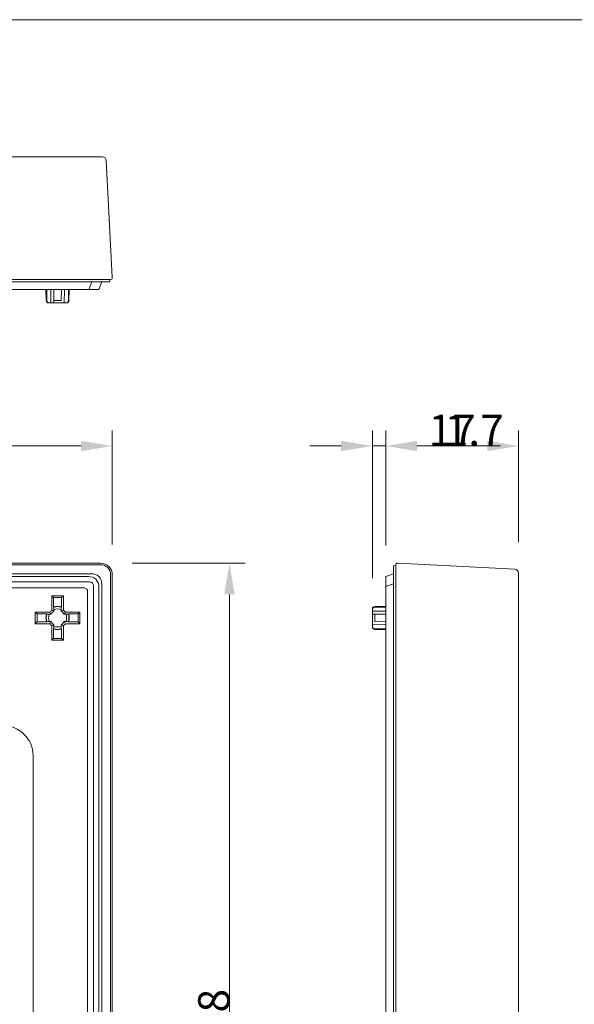
# Model space of a CAD drawing. Extents: x 10 to 402, y 10 to 267.
# Drawn here: x 151 to 222, y 141 to 267 of the extents above; entities that cross this region are included whole.
import ezdxf

# ---------------------------------------------------------------- set-up
doc = ezdxf.new("R2010")
doc.units = 0
doc.header["$LTSCALE"] = 0.25
doc.header["$MEASUREMENT"] = 0
for name, color, linetype in [('1', 7, 'Continuous'), ('10', 3, 'Continuous'), ('15', 96, 'Continuous')]:
    doc.layers.add(name, color=color, linetype=linetype)
doc.styles.get("Standard").update_dxf_attribs({"font": 'txt', "bigfont": 'bigfont'})
doc.dimstyles.get("Standard").update_dxf_attribs({"dimtxt": 0.18, "dimasz": 0.18, "dimexe": 0.18, "dimexo": 0.0625, "dimgap": 0.09, "dimtad": 0, "dimtih": 1, "dimtoh": 1, "dimdec": 4, "dimzin": 0, "dimdsep": 46, "dimtxsty": 'Standard', "dimcen": 0.09, "dimadec": 0, "dimazin": 0, "dimtfac": 1, "dimtdec": 4, "dimtofl": 0, "dimtmove": 0, "dimatfit": 3, "dimfxl": 0, "dimtolj": 1, "dimtzin": 0, "dimarcsym": 0})

# ---------------------------------------------------------------- blocks, each defined once
blk = doc.blocks.new('*G4949')
at = {"layer": '1', "color": 7, "linetype": 'Continuous', "lineweight": 9}
for p, q in [((196.999823, 191.394014), (196.3, 191.386846)), ((198, 191.40409), (196.999823, 191.394014))]:
    blk.add_line(p, q, dxfattribs=at)
blk = doc.blocks.new('*D72')
at = {"layer": '10', "color": 0, "linetype": 'Continuous', "lineweight": 0}
for p, q in [((45, 200.09), (45, 214.54)), ((163, 199.95), (163, 214.54)), ((49, 212.54), (159, 212.54))]:
    blk.add_line(p, q, dxfattribs=at)
for points in [[(49, 213.2), (49, 211.87), (45, 212.54)], [(159, 213.2), (159, 211.87), (163, 212.54)]]:
    blk.add_solid(points, dxfattribs=at)
at = {"layer": 'Defpoints', "color": 0, "linetype": 'Continuous', "lineweight": 0}
for p in [(163, 212.54), (45, 198.09), (163, 197.95)]:
    blk.add_point(p, dxfattribs=at)
at = {"layer": '10', "color": 0, "linetype": 'Continuous', "lineweight": 13, "insert": (104, 214.54), "char_height": 4, "attachment_point": 5}
blk.add_mtext('\\A1;118', dxfattribs=at)
blk = doc.blocks.new('*G5959')
at = {"layer": '1', "color": 7, "linetype": 'Continuous', "lineweight": 9}
for p, q in [((155.133808, 232.537896), (155.143885, 231.537719)), ((155.143885, 231.537719), (155.151048, 230.837896))]:
    blk.add_line(p, q, dxfattribs=at)
blk = doc.blocks.new('*D70')
at = {"layer": '10', "color": 0, "linetype": 'Continuous', "lineweight": 0}
for p, q in [((165.55, 197.54), (180, 197.54)), ((178, 193.54), (178, 83.54)), ((165.56, 79.54), (180, 79.54))]:
    blk.add_line(p, q, dxfattribs=at)
for points in [[(177.33, 193.54), (178.67, 193.54), (178, 197.54)], [(177.33, 83.54), (178.67, 83.54), (178, 79.54)]]:
    blk.add_solid(points, dxfattribs=at)
at = {"layer": 'Defpoints', "color": 0, "linetype": 'Continuous', "lineweight": 0}
for p in [(163.55, 197.54), (163.56, 79.54), (178, 79.54)]:
    blk.add_point(p, dxfattribs=at)
at = {"layer": '10', "color": 0, "linetype": 'Continuous', "lineweight": 13, "insert": (176, 138.54), "char_height": 4, "attachment_point": 5, "rotation": 90}
blk.add_mtext('\\A1;118', dxfattribs=at)
blk = doc.blocks.new('*D67')
at = {"layer": '10', "color": 0, "linetype": 'Continuous', "lineweight": 0}
for p, q in [((198, 199.82), (198, 214.54)), ((215, 200.24), (215, 214.54)), ((202, 212.54), (211, 212.54))]:
    blk.add_line(p, q, dxfattribs=at)
for points in [[(202, 213.2), (202, 211.87), (198, 212.54)], [(211, 213.2), (211, 211.87), (215, 212.54)]]:
    blk.add_solid(points, dxfattribs=at)
at = {"layer": 'Defpoints', "color": 0, "linetype": 'Continuous', "lineweight": 0}
for p in [(215, 212.54), (198, 197.82), (215, 198.24)]:
    blk.add_point(p, dxfattribs=at)
at = {"layer": '10', "color": 0, "linetype": 'Continuous', "lineweight": 13, "insert": (206.5, 214.54), "char_height": 4, "attachment_point": 5}
blk.add_mtext('\\A1;17', dxfattribs=at)
blk = doc.blocks.new('*D66')
at = {"layer": '10', "color": 0, "linetype": 'Continuous', "lineweight": 0}
for p, q in [((196.3, 195.64), (196.3, 214.54)), ((198, 199.82), (198, 214.54)), ((192.3, 212.54), (188.3, 212.54)), ((196.3, 212.54), (198, 212.54)), ((202, 212.54), (212.67, 212.54))]:
    blk.add_line(p, q, dxfattribs=at)
for points in [[(192.3, 213.2), (192.3, 211.87), (196.3, 212.54)], [(202, 213.2), (202, 211.87), (198, 212.54)]]:
    blk.add_solid(points, dxfattribs=at)
at = {"layer": 'Defpoints', "color": 0, "linetype": 'Continuous', "lineweight": 0}
for p in [(198, 212.54), (198, 197.82), (196.3, 193.64)]:
    blk.add_point(p, dxfattribs=at)
at = {"layer": '10', "color": 0, "linetype": 'Continuous', "lineweight": 13, "insert": (209.33, 214.54), "char_height": 4, "attachment_point": 5}
blk.add_mtext('\\A1;1.7', dxfattribs=at)

msp = doc.modelspace()

# ---------------------------------------------------------------- linework, layer by layer
at = {"layer": '10', "color": 7, "linetype": 'Continuous', "lineweight": 13}
for p, q in [((161.549998, 249.537897), (46.450002, 249.537897)), ((161.736993, 249.537897), (161.549998, 249.537897)), ((162.236308, 249.064064), (163, 234.137896)), ((46.450002, 233.837896), (161.549998, 233.837896)), ((46.450002, 233.537896), (161.549998, 233.537896)), ((160.380089, 233.537896), (160.016117, 232.537896)), ((161.284702, 232.537896), (161.648674, 233.537896)), ((161.549998, 233.837896), (162.794483, 233.837896)), ((161.549998, 233.537896), (162.68711, 233.537896)), ((162.692347, 233.837896), (162.68711, 233.537896)), ((162.994211, 234.027429), (163, 234.137896)), ((146.5, 232.537896), (160.016117, 232.537896)), ((154.541982, 231.13266), (154.517455, 232.537896)), ((154.621826, 231.13266), (154.60453, 232.537896)), ((155.524136, 231.13266), (155.499609, 232.537896)), ((156.475866, 231.13266), (156.500393, 232.537896)), ((156.84895, 230.837896), (156.866232, 232.537896)), ((157.378176, 231.13266), (157.395469, 232.537896)), ((157.482544, 232.537896), (157.458016, 231.13266)), ((160.016117, 232.537896), (161.284702, 232.537896)), ((154.621826, 231.13266), (154.541982, 231.13266)), ((154.841939, 230.837896), (154.941922, 230.837896)), ((154.941922, 230.837896), (155.151048, 230.837896)), ((155.151048, 230.837896), (155.529281, 230.837896)), ((156.475866, 231.13266), (155.524136, 231.13266)), ((155.529281, 230.837896), (156.470718, 230.837896)), ((156.470718, 230.837896), (156.84895, 230.837896)), ((156.84895, 230.837896), (157.05808, 230.837896)), ((157.05808, 230.837896), (157.158063, 230.837896)), ((157.458016, 231.13266), (157.378176, 231.13266)), ((161.549998, 197.537896), (46.450002, 197.537896)), ((161.549998, 197.350935), (46.450002, 197.350935)), ((199.3, 197.230243), (199, 197.225006)), ((199, 197.225006), (199, 196.087894)), ((199.3, 197.350935), (199.3, 196.087894)), ((199.489533, 197.532107), (199.6, 197.537896)), ((214.526168, 196.774204), (199.6, 197.537896)), ((160.380089, 196.18657), (47.619911, 196.18657)), ((160.016117, 195.822598), (146.5, 195.822598)), ((162.794483, 80.987898), (162.794483, 196.087894)), ((163, 80.987898), (163, 196.087894)), ((199, 196.18657), (198, 195.822598)), ((198, 195.822598), (198, 194.554013)), ((199, 196.087894), (199, 80.987898)), ((199.3, 196.087894), (199.3, 80.987898)), ((215.000001, 196.087894), (215.000001, 196.274889)), ((215.000001, 80.987898), (215.000001, 196.087894)), ((159.350229, 194.387441), (121.991349, 194.387441)), ((160.099661, 195.136872), (146.5, 195.136872)), ((160.598976, 82.438235), (160.598976, 194.637557)), ((161.284702, 82.521779), (161.284702, 194.554013)), ((161.648674, 82.157807), (161.648674, 194.917985)), ((198, 194.554013), (199, 194.917985)), ((198, 194.554013), (198, 82.521779)), ((156.749999, 193.387897), (155.25, 193.387897)), ((155.482152, 193.155744), (155.25, 193.387897)), ((155.25, 193.387897), (155.25, 191.537895)), ((155.482152, 193.155744), (156.517846, 193.155744)), ((155.482152, 191.945673), (155.482152, 193.155744)), ((156.517846, 193.155744), (156.749999, 193.387897)), ((156.517846, 193.155744), (156.517846, 191.945673)), ((156.749999, 191.537895), (156.749999, 193.387897)), ((159.849545, 83.187667), (159.849545, 193.888125)), ((155.524136, 191.916072), (155.482152, 191.945673)), ((155.529281, 191.595976), (155.529281, 191.386846)), ((156.470718, 191.386846), (156.470718, 191.595976)), ((156.475866, 191.916072), (156.517846, 191.945673)), ((196.3, 191.695959), (196.3, 191.595976)), ((196.3, 191.595976), (196.3, 191.386846)), ((196.594764, 191.995912), (198, 192.02044)), ((196.594764, 191.916072), (196.594764, 191.995912)), ((196.594764, 191.916072), (198, 191.933365)), ((153.150001, 191.287895), (153.150001, 189.787896)), ((154.999999, 191.287895), (153.150001, 191.287895)), ((153.382154, 191.055742), (153.150001, 191.287895)), ((153.382154, 190.020048), (153.382154, 191.055742)), ((153.382154, 191.055742), (154.592225, 191.055742)), ((154.621826, 191.013762), (154.592225, 191.055742)), ((155.151048, 191.008614), (154.941922, 191.008614)), ((157.05808, 191.008614), (156.84895, 191.008614)), ((158.850001, 191.287895), (156.999999, 191.287895)), ((157.378176, 191.013762), (157.407777, 191.055742)), ((157.407777, 191.055742), (158.617848, 191.055742)), ((158.617848, 191.055742), (158.850001, 191.287895)), ((158.617848, 191.055742), (158.617848, 190.020048)), ((158.850001, 189.787896), (158.850001, 191.287895)), ((196.3, 191.386846), (196.3, 191.008614)), ((196.3, 191.008614), (196.3, 190.067177)), ((196.594764, 191.013762), (198, 191.038289)), ((196.594764, 190.062032), (196.594764, 191.013762)), ((153.382154, 190.020048), (153.150001, 189.787896)), ((153.150001, 189.787896), (154.999999, 189.787896)), ((154.592225, 190.020048), (153.382154, 190.020048)), ((154.621826, 190.062032), (154.592225, 190.020048)), ((154.941922, 190.067177), (155.151048, 190.067177)), ((155.25, 189.537895), (155.25, 187.687897)), ((155.524136, 189.159722), (155.482152, 189.130121)), ((155.482152, 187.92005), (155.482152, 189.130121)), ((155.529281, 189.688944), (155.529281, 189.479818)), ((156.470718, 189.479818), (156.470718, 189.688944)), ((156.475866, 189.159722), (156.517846, 189.130121)), ((156.517846, 189.130121), (156.517846, 187.92005)), ((156.749999, 187.687897), (156.749999, 189.537895)), ((156.84895, 190.067177), (157.05808, 190.067177)), ((156.999999, 189.787896), (158.850001, 189.787896)), ((157.378176, 190.062032), (157.407777, 190.020048)), ((158.617848, 190.020048), (157.407777, 190.020048)), ((158.617848, 190.020048), (158.850001, 189.787896)), ((196.3, 190.067177), (196.3, 189.688944)), ((196.3, 189.688944), (198, 189.671667)), ((196.3, 189.688944), (196.3, 189.479818)), ((196.3, 189.479818), (196.3, 189.379835)), ((196.594764, 190.062032), (198, 190.037505)), ((196.594764, 189.079878), (196.594764, 189.159722)), ((196.594764, 189.159722), (198, 189.142426)), ((198, 189.055351), (196.594764, 189.079878)), ((155.482152, 187.92005), (155.25, 187.687897)), ((156.517846, 187.92005), (155.482152, 187.92005)), ((156.517846, 187.92005), (156.749999, 187.687897)), ((155.25, 187.687897), (156.749999, 187.687897)), ((152.861928, 104.162895), (152.861928, 172.912897))]:
    msp.add_line(p, q, dxfattribs=at)
for points in [[(154.941921, 230.837896), (154.901334, 230.837896), (154.893223, 230.838036), (154.885126, 230.838456), (154.877041, 230.839155), (154.868969, 230.840134), (154.860911, 230.841393), (154.852865, 230.842932), (154.844833, 230.844751), (154.836814, 230.846849), (154.828808, 230.849227), (154.820814, 230.851885), (154.812623, 230.85508), (154.804022, 230.859071), (154.795012, 230.863856), (154.785592, 230.869436), (154.775762, 230.875812), (154.765523, 230.882982), (154.754874, 230.890948), (154.743816, 230.899708), (154.732348, 230.909264), (154.720471, 230.919614), (154.708807, 230.930215), (154.697979, 230.94052), (154.687986, 230.95053), (154.67883, 230.960244), (154.67051, 230.969663), (154.663026, 230.978787), (154.656378, 230.987616), (154.650565, 230.996149), (154.645589, 231.004387), (154.641449, 231.01233), (154.637908, 231.020142), (154.634728, 231.027988), (154.631911, 231.035868), (154.629457, 231.043782), (154.627364, 231.05173), (154.625633, 231.059713), (154.624264, 231.067729), (154.623258, 231.075779), (154.622614, 231.083864), (154.622331, 231.091982), (154.621825, 231.13266)], [(155.524136, 231.13266), (155.524845, 231.092047), (155.524986, 231.083939), (155.525127, 231.07586), (155.525268, 231.067811), (155.525408, 231.059791), (155.525547, 231.051801), (155.525686, 231.04384), (155.525825, 231.035909), (155.525963, 231.028007), (155.5261, 231.020135), (155.526237, 231.012292), (155.526376, 231.004322), (155.52652, 230.996068), (155.526669, 230.987531), (155.526823, 230.978709), (155.526982, 230.969604), (155.527146, 230.960215), (155.527315, 230.950543), (155.527489, 230.940587), (155.527667, 230.930347), (155.527851, 230.919823), (155.52803, 230.909548), (155.528196, 230.900053), (155.528348, 230.891339), (155.528487, 230.883405), (155.528612, 230.876252), (155.528723, 230.86988), (155.52882, 230.864288), (155.528904, 230.859476), (155.528975, 230.855446), (155.529031, 230.852196), (155.529079, 230.849479), (155.529121, 230.847048), (155.529159, 230.844903), (155.529191, 230.843044), (155.529219, 230.841471), (155.529241, 230.840184), (155.529259, 230.839183), (155.529271, 230.838468), (155.529279, 230.838039), (155.529281, 230.837896), (155.529281, 230.837896)], [(157.378175, 231.13266), (157.377669, 231.092047), (157.377386, 231.083939), (157.376736, 231.07586), (157.375721, 231.067811), (157.37434, 231.059791), (157.372593, 231.051801), (157.370481, 231.04384), (157.368003, 231.035909), (157.36516, 231.028007), (157.361951, 231.020135), (157.358376, 231.012292), (157.354208, 231.004322), (157.349219, 230.996068), (157.343409, 230.987531), (157.336779, 230.978709), (157.329328, 230.969604), (157.321057, 230.960215), (157.311965, 230.950543), (157.302052, 230.940587), (157.291318, 230.930347), (157.279764, 230.919823), (157.267993, 230.909548), (157.256612, 230.900053), (157.245619, 230.891339), (157.235015, 230.883405), (157.2248, 230.876252), (157.214973, 230.86988), (157.205536, 230.864288), (157.196487, 230.859476), (157.187827, 230.855446), (157.179556, 230.852196), (157.171478, 230.849479), (157.163396, 230.847048), (157.155311, 230.844903), (157.147223, 230.843044), (157.139132, 230.841471), (157.131037, 230.840184), (157.122939, 230.839183), (157.114838, 230.838468), (157.106733, 230.838039), (157.098626, 230.837896), (157.058079, 230.837896)], [(155.25, 191.537896), (155.251429, 191.537181), (155.252859, 191.536466), (155.254288, 191.53575), (155.255717, 191.535034), (155.257146, 191.534318), (155.258576, 191.533601), (155.260005, 191.532884), (155.261434, 191.532167), (155.262863, 191.531449), (155.264293, 191.530731), (155.265722, 191.530012), (155.267151, 191.529293), (155.26858, 191.528574), (155.27001, 191.527854), (155.271439, 191.527134), (155.272868, 191.526413), (155.274297, 191.525692), (155.275727, 191.524971), (155.277156, 191.524249), (155.278585, 191.523527)], [(155.292878, 191.516222), (155.299187, 191.512994), (155.305496, 191.509758), (155.311805, 191.506513), (155.318115, 191.503262), (155.324424, 191.500002), (155.330733, 191.496734), (155.337043, 191.493459), (155.343352, 191.490175), (155.349661, 191.486884), (155.355971, 191.483585), (155.36228, 191.480278), (155.368589, 191.476964), (155.374898, 191.473641), (155.381208, 191.470311), (155.387517, 191.466972), (155.393826, 191.463626), (155.400136, 191.460273), (155.406445, 191.456911), (155.412754, 191.453541), (155.419063, 191.450164)], [(155.529281, 191.595975), (155.529281, 191.636562), (155.529279, 191.644673), (155.529271, 191.65277), (155.529259, 191.660855), (155.529242, 191.668927), (155.52922, 191.676985), (155.529193, 191.685031), (155.529161, 191.693063), (155.529125, 191.701082), (155.529083, 191.709088), (155.529037, 191.717082), (155.528981, 191.725273), (155.528911, 191.733874), (155.528828, 191.742884), (155.528731, 191.752304), (155.528619, 191.762134), (155.528494, 191.772373), (155.528355, 191.783022), (155.528202, 191.79408), (155.528035, 191.805548), (155.527855, 191.817425), (155.52767, 191.829089), (155.52749, 191.839917), (155.527315, 191.84991), (155.527145, 191.859066), (155.526981, 191.867386), (155.526822, 191.87487), (155.526668, 191.881518), (155.526519, 191.887331), (155.526375, 191.892307), (155.526236, 191.896447), (155.5261, 191.899988), (155.525963, 191.903168), (155.525825, 191.905985), (155.525687, 191.90844), (155.525549, 191.910532), (155.525409, 191.912263), (155.525269, 191.913632), (155.525129, 191.914638), (155.524988, 191.915282), (155.524846, 191.915565), (155.524136, 191.916071)], [(156.475864, 191.916071), (156.475155, 191.915565), (156.475014, 191.915282), (156.474873, 191.914632), (156.474732, 191.913617), (156.474592, 191.912236), (156.474453, 191.910489), (156.474314, 191.908377), (156.474175, 191.905899), (156.474037, 191.903056), (156.4739, 191.899847), (156.473763, 191.896272), (156.473624, 191.892104), (156.47348, 191.887115), (156.473331, 191.881305), (156.473177, 191.874675), (156.473018, 191.867224), (156.472854, 191.858953), (156.472685, 191.849861), (156.472511, 191.839948), (156.472333, 191.829214), (156.472149, 191.81766), (156.47197, 191.805889), (156.471804, 191.794508), (156.471652, 191.783515), (156.471513, 191.772911), (156.471388, 191.762696), (156.471277, 191.752869), (156.47118, 191.743432), (156.471096, 191.734383), (156.471025, 191.725723), (156.470969, 191.717452), (156.470921, 191.709374), (156.470879, 191.701292), (156.470841, 191.693207), (156.470809, 191.685119), (156.470781, 191.677028), (156.470759, 191.668933), (156.470741, 191.660835), (156.470729, 191.652734), (156.470721, 191.644629), (156.470719, 191.636522), (156.470719, 191.595975)], [(156.552761, 191.433865), (156.557416, 191.43646), (156.562072, 191.43905), (156.566727, 191.441634), (156.571383, 191.444213), (156.576038, 191.446785), (156.580694, 191.449353), (156.58535, 191.451914), (156.590005, 191.45447), (156.594661, 191.457021), (156.599316, 191.459565), (156.603972, 191.462105), (156.608627, 191.464638), (156.613283, 191.467166), (156.617938, 191.469688), (156.622594, 191.472205), (156.62725, 191.474716), (156.631905, 191.477222), (156.636561, 191.479722), (156.641216, 191.482216), (156.645872, 191.484705)], [(156.692428, 191.508683), (156.694347, 191.509671), (156.696266, 191.510658), (156.698185, 191.511645), (156.700104, 191.512631), (156.702023, 191.513616), (156.703942, 191.5146), (156.705861, 191.515584), (156.70778, 191.516566), (156.709699, 191.517548), (156.711618, 191.51853), (156.713537, 191.51951), (156.715457, 191.52049), (156.717376, 191.521469), (156.719295, 191.522447), (156.721214, 191.523425), (156.723133, 191.524401), (156.725052, 191.525377), (156.726971, 191.526352), (156.72889, 191.527327), (156.730809, 191.528301)], [(196.3, 191.595975), (196.3, 191.636562), (196.30014, 191.644673), (196.30056, 191.65277), (196.301259, 191.660855), (196.302238, 191.668927), (196.303497, 191.676985), (196.305036, 191.685031), (196.306855, 191.693063), (196.308953, 191.701082), (196.311331, 191.709088), (196.313989, 191.717082), (196.317184, 191.725273), (196.321175, 191.733874), (196.32596, 191.742884), (196.33154, 191.752304), (196.337916, 191.762134), (196.345086, 191.772373), (196.353052, 191.783022), (196.361812, 191.79408), (196.371368, 191.805548), (196.381718, 191.817425), (196.392319, 191.829089), (196.402624, 191.839917), (196.412634, 191.84991), (196.422348, 191.859066), (196.431767, 191.867386), (196.440891, 191.87487), (196.44972, 191.881518), (196.458253, 191.887331), (196.466491, 191.892307), (196.474434, 191.896447), (196.482246, 191.899988), (196.490092, 191.903168), (196.497972, 191.905985), (196.505886, 191.90844), (196.513834, 191.910532), (196.521817, 191.912263), (196.529833, 191.913632), (196.537883, 191.914638), (196.545968, 191.915282), (196.554086, 191.915565), (196.594764, 191.916071)], [(154.621825, 191.01376), (154.622331, 191.013051), (154.622614, 191.01291), (154.623264, 191.012769), (154.624279, 191.012628), (154.62566, 191.012488), (154.627407, 191.012349), (154.629519, 191.01221), (154.631997, 191.012071), (154.63484, 191.011933), (154.638049, 191.011796), (154.641624, 191.011659), (154.645792, 191.01152), (154.650781, 191.011376), (154.656591, 191.011227), (154.663221, 191.011073), (154.670672, 191.010914), (154.678943, 191.01075), (154.688035, 191.010581), (154.697948, 191.010407), (154.708682, 191.010229), (154.720236, 191.010045), (154.732007, 191.009866), (154.743388, 191.0097), (154.754381, 191.009548), (154.764985, 191.009409), (154.7752, 191.009285), (154.785027, 191.009173), (154.794464, 191.009076), (154.803513, 191.008992), (154.812173, 191.008921), (154.820444, 191.008865), (154.828522, 191.008817), (154.836604, 191.008775), (154.844689, 191.008737), (154.852777, 191.008705), (154.860868, 191.008677), (154.868963, 191.008655), (154.877061, 191.008637), (154.885162, 191.008625), (154.893267, 191.008617), (154.901374, 191.008615), (154.941921, 191.008615)], [(155.029213, 191.230324), (155.028225, 191.232243), (155.027238, 191.234162), (155.026251, 191.236081), (155.025265, 191.238), (155.02428, 191.239919), (155.023296, 191.241838), (155.022312, 191.243757), (155.02133, 191.245676), (155.020348, 191.247595), (155.019366, 191.249514), (155.018386, 191.251434), (155.017406, 191.253353), (155.016427, 191.255272), (155.015449, 191.257191), (155.014472, 191.25911), (155.013495, 191.261029), (155.012519, 191.262948), (155.011544, 191.264867), (155.010569, 191.266786), (155.009595, 191.268705)], [(155.104031, 191.090657), (155.101436, 191.095312), (155.098846, 191.099968), (155.096262, 191.104623), (155.093684, 191.109279), (155.091111, 191.113934), (155.088543, 191.11859), (155.085982, 191.123246), (155.083426, 191.127901), (155.080875, 191.132557), (155.078331, 191.137212), (155.075792, 191.141868), (155.073258, 191.146523), (155.07073, 191.151179), (155.068208, 191.155834), (155.065691, 191.16049), (155.06318, 191.165146), (155.060674, 191.169801), (155.058174, 191.174457), (155.05568, 191.179112), (155.053191, 191.183768)], [(155.123733, 191.05574), (155.123069, 191.056904), (155.122405, 191.058068), (155.121742, 191.059232), (155.121079, 191.060396), (155.120417, 191.06156), (155.119755, 191.062723), (155.119093, 191.063887), (155.118432, 191.065051), (155.117771, 191.066215), (155.117111, 191.067379), (155.11645, 191.068543), (155.115791, 191.069707), (155.115131, 191.070871), (155.114472, 191.072035), (155.113814, 191.073198), (155.113155, 191.074362), (155.112497, 191.075526), (155.11184, 191.07669), (155.111183, 191.077854), (155.110526, 191.079018)], [(155.13166, 191.041911), (155.131394, 191.042372), (155.131129, 191.042833), (155.130864, 191.043294), (155.130598, 191.043755), (155.130333, 191.044216), (155.130068, 191.044677), (155.129803, 191.045138), (155.129538, 191.045599), (155.129273, 191.04606), (155.129008, 191.046521), (155.128743, 191.046982), (155.128479, 191.047443), (155.128214, 191.047904), (155.127949, 191.048365), (155.127685, 191.048826), (155.12742, 191.049287), (155.127156, 191.049748), (155.126892, 191.050209), (155.126627, 191.05067), (155.126363, 191.051131)], [(155.151048, 191.008615), (155.150395, 191.009725), (155.149742, 191.010835), (155.149089, 191.011945), (155.148437, 191.013054), (155.147785, 191.014164), (155.147133, 191.015274), (155.146482, 191.016384), (155.145831, 191.017494), (155.145181, 191.018604), (155.14453, 191.019714), (155.143881, 191.020824), (155.143231, 191.021933), (155.142582, 191.023043), (155.141934, 191.024153), (155.141286, 191.025263), (155.140638, 191.026373), (155.13999, 191.027483), (155.139343, 191.028593), (155.138697, 191.029703), (155.13805, 191.030812)], [(155.482156, 191.414163), (155.48332, 191.413499), (155.484483, 191.412834), (155.485647, 191.41217), (155.48681, 191.411504), (155.487974, 191.410839), (155.489138, 191.410172), (155.490301, 191.409506), (155.491465, 191.408839), (155.492629, 191.408172), (155.493792, 191.407504), (155.494956, 191.406837), (155.49612, 191.406168), (155.497283, 191.4055), (155.498447, 191.40483), (155.499611, 191.404161), (155.500774, 191.403491), (155.501938, 191.402821), (155.503102, 191.40215), (155.504265, 191.401479), (155.505429, 191.400808)], [(155.517066, 191.394012), (155.517473, 191.393774), (155.51788, 191.393536), (155.518287, 191.393298), (155.518694, 191.39306), (155.519102, 191.392822), (155.519509, 191.392584), (155.519916, 191.392346), (155.520323, 191.392108), (155.52073, 191.39187), (155.521137, 191.391631), (155.521545, 191.391393), (155.521952, 191.391155), (155.522359, 191.390916), (155.522766, 191.390678), (155.523173, 191.390439), (155.52358, 191.390201), (155.523988, 191.389962), (155.524395, 191.389723), (155.524802, 191.389485), (155.525209, 191.389246)], [(156.470719, 191.386848), (156.471829, 191.387501), (156.472939, 191.388154), (156.474049, 191.388807), (156.475158, 191.389459), (156.476268, 191.390111), (156.477378, 191.390763), (156.478488, 191.391414), (156.479598, 191.392065), (156.480708, 191.392715), (156.481818, 191.393366), (156.482928, 191.394015), (156.484037, 191.394665), (156.485147, 191.395314), (156.486257, 191.395962), (156.487367, 191.39661), (156.488477, 191.397258), (156.489587, 191.397906), (156.490697, 191.398553), (156.491807, 191.399199), (156.492916, 191.399846)], [(156.504015, 191.406237), (156.504476, 191.406502), (156.504937, 191.406767), (156.505398, 191.407033), (156.505859, 191.407298), (156.50632, 191.407563), (156.506781, 191.407828), (156.507242, 191.408093), (156.507703, 191.408358), (156.508164, 191.408623), (156.508625, 191.408888), (156.509086, 191.409153), (156.509547, 191.409417), (156.510008, 191.409682), (156.510469, 191.409947), (156.51093, 191.410211), (156.511391, 191.410476), (156.511852, 191.41074), (156.512313, 191.411004), (156.512774, 191.411269), (156.513234, 191.411533)], [(156.517844, 191.414163), (156.519008, 191.414827), (156.520172, 191.415491), (156.521336, 191.416154), (156.5225, 191.416817), (156.523664, 191.417479), (156.524827, 191.418141), (156.525991, 191.418803), (156.527155, 191.419464), (156.528319, 191.420125), (156.529483, 191.420785), (156.530647, 191.421446), (156.531811, 191.422105), (156.532975, 191.422765), (156.534139, 191.423424), (156.535302, 191.424082), (156.536466, 191.424741), (156.53763, 191.425399), (156.538794, 191.426056), (156.539958, 191.426713), (156.541122, 191.42737)], [(156.856116, 191.02083), (156.855878, 191.020423), (156.85564, 191.020016), (156.855402, 191.019609), (156.855164, 191.019202), (156.854926, 191.018795), (156.854688, 191.018387), (156.85445, 191.01798), (156.854212, 191.017573), (156.853974, 191.017166), (156.853735, 191.016759), (156.853497, 191.016351), (156.853259, 191.015944), (156.85302, 191.015537), (156.852782, 191.01513), (156.852543, 191.014723), (156.852305, 191.014316), (156.852066, 191.013908), (156.851827, 191.013501), (156.851589, 191.013094), (156.85135, 191.012687)], [(156.876267, 191.05574), (156.875603, 191.054577), (156.874938, 191.053413), (156.874274, 191.052249), (156.873608, 191.051086), (156.872943, 191.049922), (156.872276, 191.048758), (156.87161, 191.047595), (156.870943, 191.046431), (156.870276, 191.045267), (156.869608, 191.044104), (156.868941, 191.04294), (156.868272, 191.041776), (156.867603, 191.040613), (156.866934, 191.039449), (156.866265, 191.038285), (156.865595, 191.037122), (156.864925, 191.035958), (156.864254, 191.034794), (156.863583, 191.033631), (156.862912, 191.032467)], [(156.978326, 191.245018), (156.975098, 191.238709), (156.971862, 191.2324), (156.968617, 191.226091), (156.965365, 191.219781), (156.962106, 191.213472), (156.958838, 191.207163), (156.955563, 191.200853), (156.952279, 191.194544), (156.948988, 191.188235), (156.945689, 191.181925), (156.942382, 191.175616), (156.939067, 191.169307), (156.935745, 191.162998), (156.932415, 191.156688), (156.929076, 191.150379), (156.92573, 191.14407), (156.922377, 191.13776), (156.919015, 191.131451), (156.915645, 191.125142), (156.912268, 191.118833)], [(157, 191.287896), (156.999285, 191.286467), (156.99857, 191.285038), (156.997854, 191.283608), (156.997138, 191.282179), (156.996422, 191.28075), (156.995705, 191.279321), (156.994988, 191.277891), (156.994271, 191.276462), (156.993553, 191.275033), (156.992835, 191.273604), (156.992116, 191.272174), (156.991397, 191.270745), (156.990678, 191.269316), (156.989958, 191.267886), (156.989238, 191.266457), (156.988517, 191.265028), (156.987796, 191.263599), (156.987075, 191.262169), (156.986353, 191.26074), (156.985631, 191.259311)], [(157.058079, 191.008615), (157.098666, 191.008615), (157.106777, 191.008617), (157.114874, 191.008625), (157.122959, 191.008637), (157.131031, 191.008654), (157.139089, 191.008676), (157.147135, 191.008703), (157.155167, 191.008735), (157.163186, 191.008771), (157.171192, 191.008813), (157.179186, 191.008859), (157.187377, 191.008915), (157.195978, 191.008985), (157.204988, 191.009068), (157.214408, 191.009166), (157.224238, 191.009277), (157.234477, 191.009402), (157.245126, 191.009541), (157.256184, 191.009694), (157.267652, 191.009861), (157.279529, 191.010041), (157.291193, 191.010226), (157.302021, 191.010406), (157.312014, 191.010581), (157.32117, 191.010751), (157.32949, 191.010915), (157.336974, 191.011074), (157.343622, 191.011228), (157.349435, 191.011377), (157.354411, 191.011521), (157.358551, 191.01166), (157.362092, 191.011796), (157.365272, 191.011933), (157.368089, 191.012071), (157.370543, 191.012209), (157.372636, 191.012347), (157.374367, 191.012487), (157.375736, 191.012627), (157.376742, 191.012767), (157.377386, 191.012908), (157.377669, 191.01305), (157.378175, 191.01376)], [(196.594764, 191.01376), (196.554151, 191.013051), (196.546043, 191.01291), (196.537964, 191.012769), (196.529915, 191.012628), (196.521895, 191.012488), (196.513905, 191.012349), (196.505944, 191.01221), (196.498013, 191.012071), (196.490111, 191.011933), (196.482239, 191.011796), (196.474396, 191.011659), (196.466426, 191.01152), (196.458172, 191.011376), (196.449635, 191.011227), (196.440813, 191.011073), (196.431708, 191.010914), (196.422319, 191.01075), (196.412647, 191.010581), (196.402691, 191.010407), (196.392451, 191.010229), (196.381927, 191.010045), (196.371652, 191.009866), (196.362157, 191.0097), (196.353443, 191.009548), (196.345509, 191.009409), (196.338356, 191.009285), (196.331984, 191.009173), (196.326392, 191.009076), (196.32158, 191.008992), (196.31755, 191.008921), (196.3143, 191.008865), (196.311583, 191.008817), (196.309152, 191.008775), (196.307007, 191.008737), (196.305148, 191.008705), (196.303575, 191.008677), (196.302288, 191.008655), (196.301287, 191.008637), (196.300572, 191.008625), (196.300143, 191.008617), (196.3, 191.008615), (196.3, 191.008615)], [(154.941921, 190.067177), (154.901334, 190.067177), (154.893223, 190.067175), (154.885126, 190.067167), (154.877041, 190.067155), (154.868969, 190.067138), (154.860911, 190.067116), (154.852865, 190.067089), (154.844833, 190.067057), (154.836814, 190.067021), (154.828808, 190.066979), (154.820814, 190.066933), (154.812623, 190.066877), (154.804022, 190.066807), (154.795012, 190.066724), (154.785592, 190.066627), (154.775762, 190.066515), (154.765523, 190.06639), (154.754874, 190.066251), (154.743816, 190.066098), (154.732348, 190.065931), (154.720471, 190.065751), (154.708807, 190.065566), (154.697979, 190.065386), (154.687986, 190.065211), (154.67883, 190.065041), (154.67051, 190.064877), (154.663026, 190.064718), (154.656378, 190.064564), (154.650565, 190.064415), (154.645589, 190.064271), (154.641449, 190.064132), (154.637908, 190.063996), (154.634728, 190.063859), (154.631911, 190.063721), (154.629457, 190.063583), (154.627364, 190.063445), (154.625633, 190.063305), (154.624264, 190.063165), (154.623258, 190.063025), (154.622614, 190.062884), (154.622331, 190.062742), (154.621825, 190.062032)], [(155, 189.787896), (155.000715, 189.789325), (155.00143, 189.790755), (155.002146, 189.792184), (155.002862, 189.793613), (155.003578, 189.795042), (155.004295, 189.796472), (155.005012, 189.797901), (155.005729, 189.79933), (155.006447, 189.800759), (155.007165, 189.802189), (155.007884, 189.803618), (155.008603, 189.805047), (155.009322, 189.806476), (155.010042, 189.807906), (155.010762, 189.809335), (155.011483, 189.810764), (155.012204, 189.812193), (155.012925, 189.813623), (155.013647, 189.815052), (155.014369, 189.816481)], [(155.021674, 189.830774), (155.024902, 189.837083), (155.028138, 189.843392), (155.031383, 189.849702), (155.034635, 189.856011), (155.037894, 189.86232), (155.041162, 189.868629), (155.044437, 189.874939), (155.047721, 189.881248), (155.051012, 189.887557), (155.054311, 189.893867), (155.057618, 189.900176), (155.060933, 189.906485), (155.064255, 189.912794), (155.067585, 189.919104), (155.070924, 189.925413), (155.07427, 189.931722), (155.077623, 189.938032), (155.080985, 189.944341), (155.084355, 189.95065), (155.087732, 189.956959)], [(155.123733, 190.020052), (155.124397, 190.021216), (155.125062, 190.022379), (155.125726, 190.023543), (155.126392, 190.024707), (155.127057, 190.02587), (155.127724, 190.027034), (155.12839, 190.028198), (155.129057, 190.029361), (155.129724, 190.030525), (155.130392, 190.031688), (155.131059, 190.032852), (155.131728, 190.034016), (155.132397, 190.035179), (155.133066, 190.036343), (155.133735, 190.037507), (155.134405, 190.03867), (155.135075, 190.039834), (155.135746, 190.040998), (155.136417, 190.042161), (155.137088, 190.043325)], [(155.143884, 190.054962), (155.144122, 190.055369), (155.14436, 190.055776), (155.144598, 190.056183), (155.144836, 190.05659), (155.145074, 190.056998), (155.145312, 190.057405), (155.14555, 190.057812), (155.145788, 190.058219), (155.146026, 190.058626), (155.146265, 190.059033), (155.146503, 190.059441), (155.146741, 190.059848), (155.14698, 190.060255), (155.147218, 190.060662), (155.147457, 190.061069), (155.147695, 190.061477), (155.147934, 190.061884), (155.148173, 190.062291), (155.148411, 190.062698), (155.14865, 190.063105)], [(155.307572, 189.567109), (155.305653, 189.566121), (155.303734, 189.565134), (155.301815, 189.564147), (155.299896, 189.563161), (155.297977, 189.562176), (155.296058, 189.561192), (155.294139, 189.560209), (155.29222, 189.559226), (155.290301, 189.558244), (155.288382, 189.557262), (155.286463, 189.556282), (155.284543, 189.555302), (155.282624, 189.554323), (155.280705, 189.553345), (155.278786, 189.552368), (155.276867, 189.551391), (155.274948, 189.550415), (155.273029, 189.54944), (155.27111, 189.548465), (155.269191, 189.547491)], [(155.447239, 189.641927), (155.442584, 189.639332), (155.437928, 189.636742), (155.433273, 189.634158), (155.428617, 189.63158), (155.423962, 189.629007), (155.419306, 189.62644), (155.41465, 189.623878), (155.409995, 189.621322), (155.405339, 189.618772), (155.400684, 189.616227), (155.396028, 189.613688), (155.391373, 189.611154), (155.386717, 189.608626), (155.382062, 189.606104), (155.377406, 189.603587), (155.37275, 189.601076), (155.368095, 189.59857), (155.363439, 189.59607), (155.358784, 189.593576), (155.354128, 189.591087)], [(155.482156, 189.661629), (155.480992, 189.660965), (155.479828, 189.660301), (155.478664, 189.659638), (155.4775, 189.658975), (155.476336, 189.658313), (155.475173, 189.657651), (155.474009, 189.656989), (155.472845, 189.656328), (155.471681, 189.655667), (155.470517, 189.655007), (155.469353, 189.654346), (155.468189, 189.653687), (155.467025, 189.653027), (155.465861, 189.652368), (155.464698, 189.65171), (155.463534, 189.651051), (155.46237, 189.650393), (155.461206, 189.649736), (155.460042, 189.649079), (155.458878, 189.648422)], [(155.495985, 189.669556), (155.495524, 189.66929), (155.495063, 189.669025), (155.494602, 189.66876), (155.494141, 189.668494), (155.49368, 189.668229), (155.493219, 189.667964), (155.492758, 189.667699), (155.492297, 189.667434), (155.491836, 189.667169), (155.491375, 189.666904), (155.490914, 189.66664), (155.490453, 189.666375), (155.489992, 189.66611), (155.489531, 189.665846), (155.48907, 189.665581), (155.488609, 189.665316), (155.488148, 189.665052), (155.487687, 189.664788), (155.487226, 189.664523), (155.486766, 189.664259)], [(155.529281, 189.688944), (155.528171, 189.688291), (155.527061, 189.687638), (155.525951, 189.686985), (155.524842, 189.686333), (155.523732, 189.685681), (155.522622, 189.685029), (155.521512, 189.684378), (155.520402, 189.683727), (155.519292, 189.683077), (155.518182, 189.682426), (155.517072, 189.681777), (155.515963, 189.681127), (155.514853, 189.680478), (155.513743, 189.67983), (155.512633, 189.679182), (155.511523, 189.678534), (155.510413, 189.677886), (155.509303, 189.677239), (155.508193, 189.676593), (155.507084, 189.675946)], [(155.524136, 189.159721), (155.524845, 189.160227), (155.524986, 189.16051), (155.525127, 189.16116), (155.525268, 189.162175), (155.525408, 189.163556), (155.525547, 189.165303), (155.525686, 189.167415), (155.525825, 189.169893), (155.525963, 189.172736), (155.5261, 189.175945), (155.526237, 189.17952), (155.526376, 189.183688), (155.52652, 189.188677), (155.526669, 189.194487), (155.526823, 189.201117), (155.526982, 189.208568), (155.527146, 189.216839), (155.527315, 189.225931), (155.527489, 189.235844), (155.527667, 189.246578), (155.527851, 189.258133), (155.52803, 189.269903), (155.528196, 189.281284), (155.528348, 189.292277), (155.528487, 189.302881), (155.528612, 189.313096), (155.528723, 189.322923), (155.52882, 189.33236), (155.528904, 189.341409), (155.528975, 189.350069), (155.529031, 189.35834), (155.529079, 189.366418), (155.529121, 189.3745), (155.529159, 189.382585), (155.529191, 189.390673), (155.529219, 189.398764), (155.529241, 189.406859), (155.529259, 189.414957), (155.529271, 189.423058), (155.529279, 189.431163), (155.529281, 189.43927), (155.529281, 189.479817)], [(156.470719, 189.479817), (156.470719, 189.43923), (156.470721, 189.431119), (156.470729, 189.423022), (156.470741, 189.414937), (156.470758, 189.406865), (156.47078, 189.398807), (156.470807, 189.390761), (156.470839, 189.382729), (156.470875, 189.37471), (156.470917, 189.366704), (156.470963, 189.358711), (156.471019, 189.350519), (156.471089, 189.341918), (156.471172, 189.332908), (156.471269, 189.323488), (156.471381, 189.313658), (156.471506, 189.303419), (156.471645, 189.29277), (156.471798, 189.281712), (156.471965, 189.270244), (156.472145, 189.258367), (156.47233, 189.246703), (156.47251, 189.235875), (156.472685, 189.225882), (156.472855, 189.216726), (156.473019, 189.208406), (156.473178, 189.200922), (156.473332, 189.194274), (156.473481, 189.188461), (156.473625, 189.183485), (156.473764, 189.179345), (156.4739, 189.175804), (156.474037, 189.172624), (156.474175, 189.169807), (156.474313, 189.167353), (156.474451, 189.16526), (156.474591, 189.163529), (156.474731, 189.16216), (156.474871, 189.161154), (156.475012, 189.16051), (156.475154, 189.160227), (156.475864, 189.159721)], [(156.482934, 189.68178), (156.482527, 189.682018), (156.48212, 189.682256), (156.481713, 189.682494), (156.481306, 189.682732), (156.480898, 189.68297), (156.480491, 189.683208), (156.480084, 189.683446), (156.479677, 189.683684), (156.47927, 189.683922), (156.478863, 189.684161), (156.478455, 189.684399), (156.478048, 189.684637), (156.477641, 189.684876), (156.477234, 189.685114), (156.476827, 189.685353), (156.47642, 189.685591), (156.476012, 189.68583), (156.475605, 189.686069), (156.475198, 189.686307), (156.474791, 189.686546)], [(156.517844, 189.661629), (156.51668, 189.662293), (156.515517, 189.662958), (156.514353, 189.663623), (156.51319, 189.664288), (156.512026, 189.664954), (156.510862, 189.66562), (156.509699, 189.666286), (156.508535, 189.666953), (156.507371, 189.66762), (156.506208, 189.668288), (156.505044, 189.668956), (156.50388, 189.669624), (156.502717, 189.670293), (156.501553, 189.670962), (156.500389, 189.671631), (156.499226, 189.672301), (156.498062, 189.672971), (156.496898, 189.673642), (156.495735, 189.674313), (156.494571, 189.674984)], [(156.707122, 189.55957), (156.700813, 189.562798), (156.694504, 189.566034), (156.688195, 189.569279), (156.681885, 189.572531), (156.675576, 189.57579), (156.669267, 189.579058), (156.662957, 189.582334), (156.656648, 189.585617), (156.650339, 189.588908), (156.644029, 189.592207), (156.63772, 189.595514), (156.631411, 189.598829), (156.625102, 189.602151), (156.618792, 189.605481), (156.612483, 189.60882), (156.606174, 189.612166), (156.599864, 189.61552), (156.593555, 189.618881), (156.587246, 189.622251), (156.580937, 189.625628)], [(156.75, 189.537896), (156.748571, 189.538611), (156.747141, 189.539326), (156.745712, 189.540042), (156.744283, 189.540758), (156.742854, 189.541474), (156.741424, 189.542191), (156.739995, 189.542908), (156.738566, 189.543625), (156.737137, 189.544343), (156.735707, 189.545061), (156.734278, 189.54578), (156.732849, 189.546499), (156.73142, 189.547219), (156.72999, 189.547938), (156.728561, 189.548658), (156.727132, 189.549379), (156.725703, 189.5501), (156.724273, 189.550821), (156.722844, 189.551543), (156.721415, 189.552265)], [(156.848952, 190.067177), (156.849605, 190.066067), (156.850258, 190.064957), (156.850911, 190.063847), (156.851563, 190.062738), (156.852215, 190.061628), (156.852867, 190.060518), (156.853518, 190.059408), (156.854169, 190.058298), (156.854819, 190.057188), (156.85547, 190.056078), (156.856119, 190.054968), (156.856769, 190.053859), (156.857418, 190.052749), (156.858066, 190.051639), (156.858714, 190.050529), (156.859362, 190.049419), (156.86001, 190.048309), (156.860657, 190.047199), (156.861303, 190.046089), (156.86195, 190.04498)], [(156.86834, 190.033881), (156.868606, 190.03342), (156.868871, 190.032959), (156.869136, 190.032498), (156.869402, 190.032037), (156.869667, 190.031576), (156.869932, 190.031115), (156.870197, 190.030654), (156.870462, 190.030193), (156.870727, 190.029732), (156.870992, 190.029271), (156.871257, 190.02881), (156.871521, 190.028349), (156.871786, 190.027888), (156.872051, 190.027427), (156.872315, 190.026966), (156.87258, 190.026505), (156.872844, 190.026044), (156.873108, 190.025583), (156.873373, 190.025123), (156.873637, 190.024662)], [(156.876267, 190.020052), (156.876931, 190.018888), (156.877595, 190.017724), (156.878258, 190.01656), (156.878921, 190.015396), (156.879583, 190.014232), (156.880245, 190.013069), (156.880907, 190.011905), (156.881568, 190.010741), (156.882229, 190.009577), (156.882889, 190.008413), (156.88355, 190.007249), (156.884209, 190.006085), (156.884869, 190.004921), (156.885528, 190.003758), (156.886186, 190.002594), (156.886845, 190.00143), (156.887503, 190.000266), (156.88816, 189.999102), (156.888817, 189.997938), (156.889474, 189.996774)], [(156.895969, 189.985135), (156.898564, 189.98048), (156.901154, 189.975824), (156.903738, 189.971169), (156.906316, 189.966513), (156.908889, 189.961858), (156.911457, 189.957202), (156.914018, 189.952546), (156.916574, 189.947891), (156.919125, 189.943235), (156.921669, 189.93858), (156.924208, 189.933924), (156.926742, 189.929269), (156.92927, 189.924613), (156.931792, 189.919958), (156.934309, 189.915302), (156.93682, 189.910646), (156.939326, 189.905991), (156.941826, 189.901335), (156.94432, 189.89668), (156.946809, 189.892024)], [(156.970787, 189.845468), (156.971775, 189.843549), (156.972762, 189.84163), (156.973749, 189.839711), (156.974735, 189.837792), (156.97572, 189.835873), (156.976704, 189.833954), (156.977688, 189.832035), (156.97867, 189.830116), (156.979652, 189.828197), (156.980634, 189.826278), (156.981614, 189.824359), (156.982594, 189.822439), (156.983573, 189.82052), (156.984551, 189.818601), (156.985528, 189.816682), (156.986505, 189.814763), (156.987481, 189.812844), (156.988456, 189.810925), (156.989431, 189.809006), (156.990405, 189.807087)], [(157.378175, 190.062032), (157.377669, 190.062741), (157.377386, 190.062882), (157.376736, 190.063023), (157.375721, 190.063164), (157.37434, 190.063304), (157.372593, 190.063443), (157.370481, 190.063582), (157.368003, 190.063721), (157.36516, 190.063859), (157.361951, 190.063996), (157.358376, 190.064133), (157.354208, 190.064272), (157.349219, 190.064416), (157.343409, 190.064565), (157.336779, 190.064719), (157.329328, 190.064878), (157.321057, 190.065042), (157.311965, 190.065211), (157.302052, 190.065385), (157.291318, 190.065563), (157.279764, 190.065747), (157.267993, 190.065926), (157.256612, 190.066092), (157.245619, 190.066244), (157.235015, 190.066383), (157.2248, 190.066508), (157.214973, 190.066619), (157.205536, 190.066716), (157.196487, 190.0668), (157.187827, 190.066871), (157.179556, 190.066927), (157.171478, 190.066975), (157.163396, 190.067017), (157.155311, 190.067055), (157.147223, 190.067087), (157.139132, 190.067115), (157.131037, 190.067137), (157.122939, 190.067155), (157.114838, 190.067167), (157.106733, 190.067175), (157.098626, 190.067177), (157.058079, 190.067177)], [(196.594764, 189.159721), (196.554151, 189.160227), (196.546043, 189.16051), (196.537964, 189.16116), (196.529915, 189.162175), (196.521895, 189.163556), (196.513905, 189.165303), (196.505944, 189.167415), (196.498013, 189.169893), (196.490111, 189.172736), (196.482239, 189.175945), (196.474396, 189.17952), (196.466426, 189.183688), (196.458172, 189.188677), (196.449635, 189.194487), (196.440813, 189.201117), (196.431708, 189.208568), (196.422319, 189.216839), (196.412647, 189.225931), (196.402691, 189.235844), (196.392451, 189.246578), (196.381927, 189.258133), (196.371652, 189.269903), (196.362157, 189.281284), (196.353443, 189.292277), (196.345509, 189.302881), (196.338356, 189.313096), (196.331984, 189.322923), (196.326392, 189.33236), (196.32158, 189.341409), (196.31755, 189.350069), (196.3143, 189.35834), (196.311583, 189.366418), (196.309152, 189.3745), (196.307007, 189.382585), (196.305148, 189.390673), (196.303575, 189.398764), (196.302288, 189.406859), (196.301287, 189.414957), (196.300572, 189.423058), (196.300143, 189.431163), (196.3, 189.43927), (196.3, 189.479817)]]:
    msp.add_lwpolyline(points, dxfattribs=at)
for centre, radius, start, end in [((161.736993, 249.037896), 0.5, 3, 90), ((162.794484, 234.037896), 0.2, -90, -3), ((154.841938, 231.137896), 0.3, -179, -90), ((157.158062, 231.137896), 0.3, -90, -1), ((161.531444, 196.06934), 1.468555, 0, 90), ((161.531444, 196.087896), 1.26304, 0, 90), ((199.5, 197.33238), 0.2, 93, 180), ((214.5, 196.274889), 0.5, 0, 87), ((156, 190.537896), 1.25, 126.869898, 143.130102), ((156, 190.537896), 1.5, 69.804056, 110.195944), ((156, 190.537896), 1.458016, 70.950935, 109.049065), ((156, 190.537896), 1.158062, 66.016644, 113.983356), ((156, 190.537896), 1.25, 36.869898, 53.130102), ((196.6, 191.695958), 0.3, 91, 180), ((156, 190.537896), 1.5, 159.804056, -159.804056), ((156, 190.537896), 1.458016, 160.950935, -160.950935), ((156, 190.537896), 1.158062, 156.016644, -156.016644), ((156, 190.537896), 0.970719, 119.007091, 150.992909), ((156, 190.537896), 0.970719, 29.007091, 60.992909), ((156, 190.537896), 1.158062, -23.983356, 23.983356), ((156, 190.537896), 1.458016, -19.049065, 19.049065), ((156, 190.537896), 1.5, -20.195944, 20.195944), ((156, 190.537896), 1.25, -143.130102, -126.869898), ((156, 190.537896), 0.970719, -150.992909, -119.007091), ((156, 190.537896), 1.5, -110.195944, -69.804056), ((156, 190.537896), 1.458016, -109.049065, -70.950935), ((156, 190.537896), 1.158062, -113.983356, -66.016644), ((156, 190.537896), 0.970719, -60.992909, -29.007091), ((156, 190.537896), 1.25, -53.130102, -36.869898), ((196.6, 189.379834), 0.3, 180, -91), ((149, 172.912896), 3.86193, 0, 90)]:
    msp.add_arc(centre, radius, start, end, dxfattribs=at)
for centre, major_axis, ratio, start_param, end_param in [((159.848063, 194.385959), (1.073631, 1.073631), 0.889126, -0.7853981634, 0.7853981634), ((160.212033, 194.749929), (1.073631, 1.073631), 0.889126, -0.7853981634, 0.7853981634), ((159.348859, 193.886756), (-0.354523, -0.354523), 0.997265, 2.3561944902, 3.926990817), ((160.098291, 194.636187), (-0.354523, -0.354523), 0.997265, 2.3561944902, 3.926990817)]:
    msp.add_ellipse(centre, major_axis=major_axis, ratio=ratio, start_param=start_param, end_param=end_param, dxfattribs=at)
at = {"layer": '15', "color": 96, "linetype": 'Continuous', "lineweight": 13}
msp.add_line((10, 267.075792), (395.1138, 267.075792), dxfattribs=at)

# ---------------------------------------------------------------- block references
at = {"layer": '10', "color": 7, "linetype": 'Continuous', "lineweight": 13}
for name in ['*G5959', '*G4949']:
    msp.add_blockref(name, (0, 0), dxfattribs=at)

# ---------------------------------------------------------------- dimensions: what is measured, and where the dimension line sits
for base, p1, p2, text, picture, middle in [((163, 212.537896), (45, 198.087894), (163, 197.9513), '118', '*D72', (104, 214.537896)), ((198, 212.537896), (196.30014, 193.644673), (198, 197.822598), '1.7', '*D66', (209.333333, 214.537896)), ((215.000001, 212.537896), (198, 197.822598), (215.000001, 198.236), '17', '*D67', (206.5, 214.537896))]:
    dim = msp.add_linear_dim(base=base, p1=p1, p2=p2, text=text, dimstyle='Standard', override={"dimtxt": 4, "dimasz": 4, "dimexe": 2, "dimexo": 2, "dimgap": 0, "dimtad": 3, "dimtih": 0, "dimtoh": 0, "dimdec": 2, "dimdsep": 0, "dimtfac": 0.5, "dimtofl": 1, "dimtvp": 0.7, "dimlwd": 0, "dimlwe": 0}, dxfattribs=at)
    dim.commit()
    dim.dimension.update_dxf_attribs({"geometry": picture, "text_midpoint": middle})
dim = msp.add_linear_dim(base=(178, 79.537896), p1=(163.549998, 197.537896), p2=(163.5575, 79.537896), angle=90, text='118', dimstyle='Standard', override={"dimtxt": 4, "dimasz": 4, "dimexe": 2, "dimexo": 2, "dimgap": 0, "dimtad": 3, "dimtih": 0, "dimtoh": 0, "dimdec": 2, "dimdsep": 0, "dimtfac": 0.5, "dimtofl": 1, "dimtvp": 0.7, "dimlwd": 0, "dimlwe": 0}, dxfattribs=at)
dim.commit()
dim.dimension.update_dxf_attribs({"geometry": '*D70', "text_midpoint": (176, 138.537896)})

doc.saveas('drawing.dxf')
